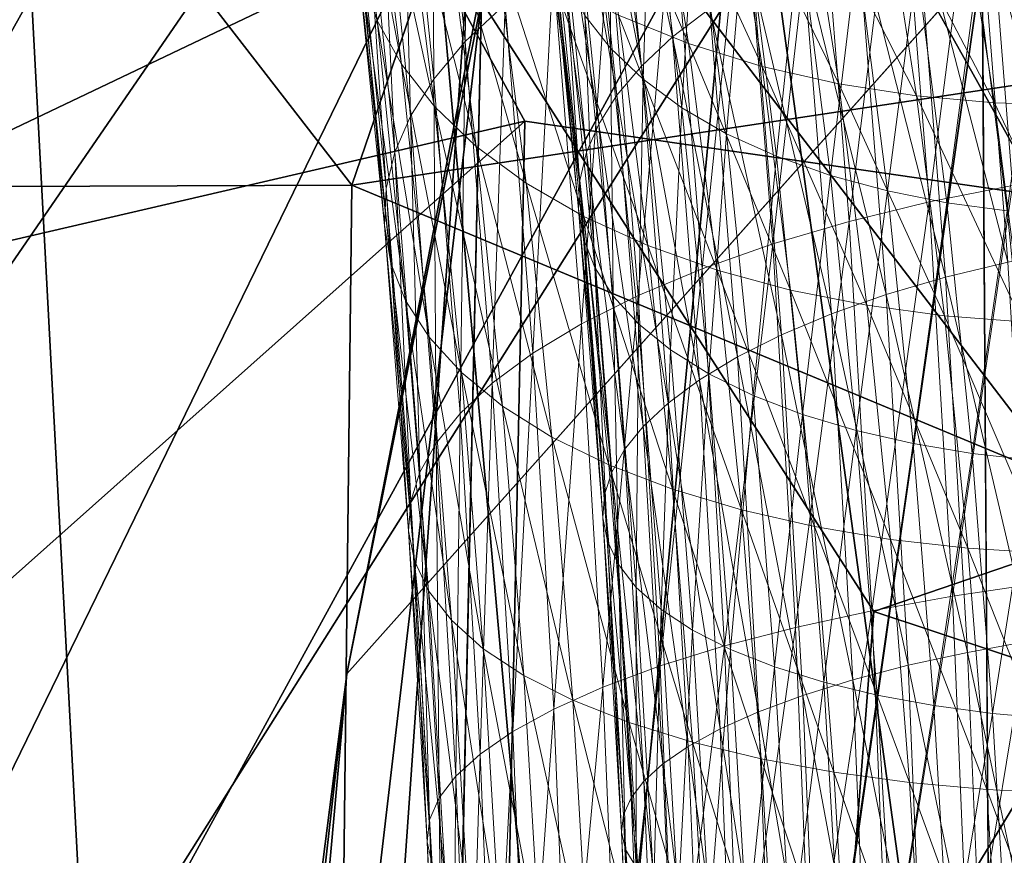
# Model space of a CAD drawing. Units: inches. Extents: x -10.1 to 12.7, y -10.6 to 11.4.
# Drawn here: x -5.9 to -5.5, y 8.9 to 9.3 of the extents above; entities that cross this region are included whole.
import ezdxf

# ---------------------------------------------------------------- set-up
doc = ezdxf.new("R2010")
doc.units = ezdxf.units.IN
doc.header["$MEASUREMENT"] = 0
doc.layers.add('SEAT-BASEMETAL', color=5, linetype='Continuous', lineweight=9)
doc.layers.add('SEAT-FABRIC', color=5, linetype='Continuous')

msp = doc.modelspace()

# ---------------------------------------------------------------- linework, layer by layer
at = {"layer": 'SEAT-BASEMETAL'}
for points in [[(-5.68141, 9.26743, 24.93655), (-5.67909, 9.41862, 24.88524), (-5.6949, 9.40061, 24.86004)], [(-5.67909, 9.41862, 24.88524), (-5.68141, 9.26743, 24.93655), (-5.6653, 9.28256, 24.96341)], [(-5.717, 9.27589, 24.67022), (-5.73715, 9.40356, 24.62049), (-5.73055, 9.38281, 24.59337)], [(-5.73715, 9.40356, 24.62049), (-5.717, 9.27589, 24.67022), (-5.72325, 9.2939, 24.69931)], [(-5.59767, 9.26925, 24.92535), (-5.62351, 9.38875, 24.82903), (-5.6112, 9.40276, 24.84863)], [(-5.6112, 9.40276, 24.84863), (-5.58253, 9.28079, 24.94535), (-5.59767, 9.26925, 24.92535)], [(-5.69415, 9.25226, 24.90901), (-5.6949, 9.40061, 24.86004), (-5.70735, 9.38254, 24.83417)], [(-5.6949, 9.40061, 24.86004), (-5.69415, 9.25226, 24.90901), (-5.68141, 9.26743, 24.93655)], [(-5.6102, 9.25748, 24.90445), (-5.63319, 9.3747, 24.80891), (-5.62351, 9.38875, 24.82903)], [(-5.62351, 9.38875, 24.82903), (-5.59767, 9.26925, 24.92535), (-5.6102, 9.25748, 24.90445)], [(-5.70722, 9.2582, 24.64103), (-5.73055, 9.38281, 24.59337), (-5.72042, 9.36244, 24.56611)], [(-5.73055, 9.38281, 24.59337), (-5.70722, 9.2582, 24.64103), (-5.717, 9.27589, 24.67022)], [(-5.7036, 9.23728, 24.88124), (-5.70735, 9.38254, 24.83417), (-5.71651, 9.36468, 24.80804)], [(-5.70735, 9.38254, 24.83417), (-5.7036, 9.23728, 24.88124), (-5.69415, 9.25226, 24.90901)], [(-5.62011, 9.24569, 24.88303), (-5.64031, 9.36081, 24.78859), (-5.63319, 9.3747, 24.80891)], [(-5.63319, 9.3747, 24.80891), (-5.6102, 9.25748, 24.90445), (-5.62011, 9.24569, 24.88303)], [(-5.46021, 9.20925, 25.1665), (-5.4386, 9.37397, 25.10296), (-5.4727, 9.36721, 25.0957)], [(-5.63602, 9.36997, 24.56063), (-5.63308, 9.27799, 24.65869), (-5.62268, 9.26473, 24.63627)], [(-5.62268, 9.26473, 24.63627), (-5.62264, 9.35553, 24.54022), (-5.63602, 9.36997, 24.56063)], [(-5.49382, 9.20256, 25.15527), (-5.4727, 9.36721, 25.0957), (-5.50617, 9.35887, 25.08522)], [(-5.4727, 9.36721, 25.0957), (-5.49382, 9.20256, 25.15527), (-5.46021, 9.20925, 25.1665)], [(-5.70992, 9.22265, 24.85364), (-5.71651, 9.36468, 24.80804), (-5.72255, 9.34726, 24.78205)], [(-5.69385, 9.24115, 24.6122), (-5.72042, 9.36244, 24.56611), (-5.70673, 9.34281, 24.53913)], [(-5.72042, 9.36244, 24.56611), (-5.69385, 9.24115, 24.6122), (-5.70722, 9.2582, 24.64103)], [(-5.71651, 9.36468, 24.80804), (-5.70992, 9.22265, 24.85364), (-5.7036, 9.23728, 24.88124)], [(-5.59122, 9.26663, 24.42349), (-5.63293, 9.36417, 24.36637), (-5.60448, 9.35132, 24.3483)], [(-5.63293, 9.36417, 24.36637), (-5.59122, 9.26663, 24.42349), (-5.61945, 9.27809, 24.4428)], [(-5.62746, 9.23403, 24.86143), (-5.645, 9.34726, 24.76837), (-5.64031, 9.36081, 24.78859)], [(-5.64031, 9.36081, 24.78859), (-5.62011, 9.24569, 24.88303), (-5.62746, 9.23403, 24.86143)], [(-5.52628, 9.19465, 25.14071), (-5.50617, 9.35887, 25.08522), (-5.53848, 9.349, 25.07153)], [(-5.50617, 9.35887, 25.08522), (-5.52628, 9.19465, 25.14071), (-5.49382, 9.20256, 25.15527)], [(-5.62264, 9.35553, 24.54022), (-5.62268, 9.26473, 24.63627), (-5.60955, 9.2522, 24.61449)], [(-5.60955, 9.2522, 24.61449), (-5.6067, 9.34219, 24.52073), (-5.62264, 9.35553, 24.54022)], [(-5.56138, 9.25737, 24.40664), (-5.60448, 9.35132, 24.3483), (-5.57447, 9.34092, 24.33245)], [(-5.60448, 9.35132, 24.3483), (-5.56138, 9.25737, 24.40664), (-5.59122, 9.26663, 24.42349)], [(-5.55705, 9.18561, 25.12296), (-5.53848, 9.349, 25.07153), (-5.56907, 9.33773, 25.05479)], [(-5.53848, 9.349, 25.07153), (-5.55705, 9.18561, 25.12296), (-5.52628, 9.19465, 25.14071)], [(-5.71342, 9.20803, 24.82554), (-5.72255, 9.34726, 24.78205), (-5.72576, 9.32983, 24.75556)], [(-5.72255, 9.34726, 24.78205), (-5.71342, 9.20803, 24.82554), (-5.70992, 9.22265, 24.85364)], [(-5.63238, 9.22265, 24.83996), (-5.6475, 9.3337, 24.74777), (-5.645, 9.34726, 24.76837)], [(-5.645, 9.34726, 24.76837), (-5.62746, 9.23403, 24.86143), (-5.63238, 9.22265, 24.83996)], [(-5.67697, 9.22504, 24.5842), (-5.70673, 9.34281, 24.53913), (-5.68954, 9.32425, 24.51289)], [(-5.70673, 9.34281, 24.53913), (-5.67697, 9.22504, 24.5842), (-5.69385, 9.24115, 24.6122)], [(-5.6067, 9.34219, 24.52073), (-5.60955, 9.2522, 24.61449), (-5.59383, 9.24062, 24.59373)], [(-5.59383, 9.24062, 24.59373), (-5.58843, 9.33017, 24.50246), (-5.6067, 9.34219, 24.52073)], [(-5.58561, 9.1756, 25.10231), (-5.56907, 9.33773, 25.05479), (-5.59743, 9.32523, 25.03524)], [(-5.56907, 9.33773, 25.05479), (-5.58561, 9.1756, 25.10231), (-5.55705, 9.18561, 25.12296)], [(-5.53046, 9.2503, 24.39236), (-5.57447, 9.34092, 24.33245), (-5.54341, 9.333, 24.31893)], [(-5.57447, 9.34092, 24.33245), (-5.53046, 9.2503, 24.39236), (-5.56138, 9.25737, 24.40664)], [(-5.6351, 9.21128, 24.81811), (-5.64776, 9.31981, 24.72624), (-5.6475, 9.3337, 24.74777)], [(-5.6475, 9.3337, 24.74777), (-5.63238, 9.22265, 24.83996), (-5.6351, 9.21128, 24.81811)], [(-5.43589, 9.1835, 25.09617), (-5.47391, 9.3286, 25.02008), (-5.44787, 9.33509, 25.02824)], [(-5.71404, 9.19303, 24.79621), (-5.72576, 9.32983, 24.75556), (-5.72609, 9.31197, 24.72787)], [(-5.72576, 9.32983, 24.75556), (-5.71404, 9.19303, 24.79621), (-5.71342, 9.20803, 24.82554)], [(-5.58843, 9.33017, 24.50246), (-5.59383, 9.24062, 24.59373), (-5.57575, 9.23017, 24.57433)], [(-5.57575, 9.23017, 24.57433), (-5.56813, 9.31963, 24.4857), (-5.58843, 9.33017, 24.50246)], [(-5.49898, 9.24541, 24.38069), (-5.54341, 9.333, 24.31893), (-5.51185, 9.32751, 24.30779)], [(-5.54341, 9.333, 24.31893), (-5.49898, 9.24541, 24.38069), (-5.53046, 9.2503, 24.39236)], [(-5.61152, 9.16477, 25.07908), (-5.59743, 9.32523, 25.03524), (-5.62313, 9.3117, 25.01322)], [(-5.59743, 9.32523, 25.03524), (-5.61152, 9.16477, 25.07908), (-5.58561, 9.1756, 25.10231)], [(-5.46745, 9.24259, 24.37159), (-5.51185, 9.32751, 24.30779), (-5.48025, 9.32434, 24.299)], [(-5.51185, 9.32751, 24.30779), (-5.46745, 9.24259, 24.37159), (-5.49898, 9.24541, 24.38069)], [(-5.46203, 9.1783, 25.08744), (-5.49903, 9.32092, 25.00944), (-5.47391, 9.3286, 25.02008)], [(-5.47391, 9.3286, 25.02008), (-5.43589, 9.1835, 25.09617), (-5.46203, 9.1783, 25.08744)], [(-5.65675, 9.21015, 24.55751), (-5.68954, 9.32425, 24.51289), (-5.66905, 9.3071, 24.48782)], [(-5.68954, 9.32425, 24.51289), (-5.65675, 9.21015, 24.55751), (-5.67697, 9.22504, 24.5842)], [(-5.43629, 9.24169, 24.36497), (-5.48025, 9.32434, 24.299), (-5.44907, 9.32333, 24.29248)], [(-5.48025, 9.32434, 24.299), (-5.43629, 9.24169, 24.36497), (-5.46745, 9.24259, 24.37159)], [(-5.64776, 9.31981, 24.72624), (-5.6351, 9.21128, 24.81811), (-5.63558, 9.19962, 24.7953)], [(-5.63558, 9.19962, 24.7953), (-5.64555, 9.30576, 24.70402), (-5.64776, 9.31981, 24.72624)], [(-5.56813, 9.31963, 24.4857), (-5.57575, 9.23017, 24.57433), (-5.55564, 9.22103, 24.55657)], [(-5.55564, 9.22103, 24.55657), (-5.54618, 9.31072, 24.47069), (-5.56813, 9.31963, 24.4857)], [(-5.48728, 9.17215, 25.07611), (-5.52283, 9.31215, 24.99642), (-5.49903, 9.32092, 25.00944)], [(-5.49903, 9.32092, 25.00944), (-5.46203, 9.1783, 25.08744), (-5.48728, 9.17215, 25.07611)], [(-5.71149, 9.17787, 24.76597), (-5.72609, 9.31197, 24.72787), (-5.72325, 9.2939, 24.69931)], [(-5.72609, 9.31197, 24.72787), (-5.71149, 9.17787, 24.76597), (-5.71404, 9.19303, 24.79621)], [(-5.63444, 9.1533, 25.05371), (-5.62313, 9.3117, 25.01322), (-5.64583, 9.2974, 24.98913)], [(-5.62313, 9.3117, 25.01322), (-5.63444, 9.1533, 25.05371), (-5.61152, 9.16477, 25.07908)], [(-5.54618, 9.31072, 24.47069), (-5.55564, 9.22103, 24.55657), (-5.53383, 9.2133, 24.54071)], [(-5.53383, 9.2133, 24.54071), (-5.52297, 9.30351, 24.45758), (-5.54618, 9.31072, 24.47069)], [(-5.51121, 9.16512, 25.06231), (-5.54488, 9.30244, 24.98121), (-5.52283, 9.31215, 24.99642)], [(-5.52283, 9.31215, 24.99642), (-5.48728, 9.17215, 25.07611), (-5.51121, 9.16512, 25.06231)], [(-5.63352, 9.19672, 24.53255), (-5.66905, 9.3071, 24.48782), (-5.64555, 9.29163, 24.46434)], [(-5.66905, 9.3071, 24.48782), (-5.63352, 9.19672, 24.53255), (-5.65675, 9.21015, 24.55751)], [(-5.64555, 9.30576, 24.70402), (-5.63558, 9.19962, 24.7953), (-5.6336, 9.18782, 24.77178)], [(-5.6336, 9.18782, 24.77178), (-5.64069, 9.29175, 24.6814), (-5.64555, 9.30576, 24.70402)], [(-5.53342, 9.15734, 25.04625), (-5.56487, 9.29192, 24.96409), (-5.54488, 9.30244, 24.98121)], [(-5.54488, 9.30244, 24.98121), (-5.51121, 9.16512, 25.06231), (-5.53342, 9.15734, 25.04625)], [(-5.52297, 9.30351, 24.45758), (-5.53383, 9.2133, 24.54071), (-5.51074, 9.20704, 24.52692)], [(-5.51074, 9.20704, 24.52692), (-5.49892, 9.29801, 24.44647), (-5.52297, 9.30351, 24.45758)], [(-5.65415, 9.1414, 25.02668), (-5.64583, 9.2974, 24.98913), (-5.6653, 9.28256, 24.96341)], [(-5.64583, 9.2974, 24.98913), (-5.65415, 9.1414, 25.02668), (-5.63444, 9.1533, 25.05371)], [(-5.49892, 9.29801, 24.44647), (-5.51074, 9.20704, 24.52692), (-5.48679, 9.20227, 24.51529)], [(-5.48679, 9.20227, 24.51529), (-5.47444, 9.29422, 24.4374), (-5.49892, 9.29801, 24.44647)], [(-5.70554, 9.16275, 24.73522), (-5.72325, 9.2939, 24.69931), (-5.717, 9.27589, 24.67022)], [(-5.72325, 9.2939, 24.69931), (-5.70554, 9.16275, 24.73522), (-5.71149, 9.17787, 24.76597)], [(-5.47444, 9.29422, 24.4374), (-5.48679, 9.20227, 24.51529), (-5.46237, 9.19896, 24.50586)], [(-5.46237, 9.19896, 24.50586), (-5.44992, 9.29202, 24.43032), (-5.47444, 9.29422, 24.4374)], [(-5.60765, 9.18497, 24.50973), (-5.64555, 9.29163, 24.46434), (-5.61945, 9.27809, 24.4428)], [(-5.64555, 9.29163, 24.46434), (-5.60765, 9.18497, 24.50973), (-5.63352, 9.19672, 24.53255)], [(-5.64069, 9.29175, 24.6814), (-5.6336, 9.18782, 24.77178), (-5.62897, 9.17606, 24.74786)], [(-5.62897, 9.17606, 24.74786), (-5.63308, 9.27799, 24.65869), (-5.64069, 9.29175, 24.6814)], [(-5.55357, 9.14891, 25.02818), (-5.58253, 9.28079, 24.94535), (-5.56487, 9.29192, 24.96409)], [(-5.56487, 9.29192, 24.96409), (-5.53342, 9.15734, 25.04625), (-5.55357, 9.14891, 25.02818)], [(-5.6705, 9.12928, 24.99847), (-5.6653, 9.28256, 24.96341), (-5.68141, 9.26743, 24.93655)], [(-5.6653, 9.28256, 24.96341), (-5.6705, 9.12928, 24.99847), (-5.65415, 9.1414, 25.02668)], [(-5.63308, 9.27799, 24.65869), (-5.62897, 9.17606, 24.74786), (-5.62158, 9.16452, 24.72389)], [(-5.62158, 9.16452, 24.72389), (-5.62268, 9.26473, 24.63627), (-5.63308, 9.27799, 24.65869)], [(-5.57961, 9.17502, 24.48934), (-5.61945, 9.27809, 24.4428), (-5.59122, 9.26663, 24.42349)], [(-5.61945, 9.27809, 24.4428), (-5.57961, 9.17502, 24.48934), (-5.60765, 9.18497, 24.50973)], [(-5.57141, 9.13999, 25.00845), (-5.59767, 9.26925, 24.92535), (-5.58253, 9.28079, 24.94535)], [(-5.58253, 9.28079, 24.94535), (-5.55357, 9.14891, 25.02818), (-5.57141, 9.13999, 25.00845)], [(-5.69604, 9.14791, 24.7044), (-5.717, 9.27589, 24.67022), (-5.70722, 9.2582, 24.64103)], [(-5.717, 9.27589, 24.67022), (-5.69604, 9.14791, 24.7044), (-5.70554, 9.16275, 24.73522)], [(-5.68347, 9.11712, 24.96958), (-5.68141, 9.26743, 24.93655), (-5.69415, 9.25226, 24.90901)], [(-5.68141, 9.26743, 24.93655), (-5.68347, 9.11712, 24.96958), (-5.6705, 9.12928, 24.99847)], [(-5.58673, 9.13073, 24.98742), (-5.6102, 9.25748, 24.90445), (-5.59767, 9.26925, 24.92535)], [(-5.59767, 9.26925, 24.92535), (-5.57141, 9.13999, 25.00845), (-5.58673, 9.13073, 24.98742)], [(-5.54993, 9.16698, 24.47161), (-5.59122, 9.26663, 24.42349), (-5.56138, 9.25737, 24.40664)], [(-5.59122, 9.26663, 24.42349), (-5.54993, 9.16698, 24.47161), (-5.57961, 9.17502, 24.48934)], [(-5.62268, 9.26473, 24.63627), (-5.62158, 9.16452, 24.72389), (-5.6114, 9.15338, 24.70024)], [(-5.6114, 9.15338, 24.70024), (-5.60955, 9.2522, 24.61449), (-5.62268, 9.26473, 24.63627)], [(-5.68295, 9.13359, 24.67399), (-5.70722, 9.2582, 24.64103), (-5.69385, 9.24115, 24.6122)], [(-5.70722, 9.2582, 24.64103), (-5.68295, 9.13359, 24.67399), (-5.69604, 9.14791, 24.7044)], [(-5.59944, 9.1213, 24.96548), (-5.62011, 9.24569, 24.88303), (-5.6102, 9.25748, 24.90445)], [(-5.6102, 9.25748, 24.90445), (-5.58673, 9.13073, 24.98742), (-5.59944, 9.1213, 24.96548)], [(-5.51912, 9.16084, 24.45666), (-5.56138, 9.25737, 24.40664), (-5.53046, 9.2503, 24.39236)], [(-5.56138, 9.25737, 24.40664), (-5.51912, 9.16084, 24.45666), (-5.54993, 9.16698, 24.47161)], [(-5.69315, 9.10511, 24.94047), (-5.69415, 9.25226, 24.90901), (-5.7036, 9.23728, 24.88124)], [(-5.69415, 9.25226, 24.90901), (-5.69315, 9.10511, 24.94047), (-5.68347, 9.11712, 24.96958)], [(-5.60955, 9.2522, 24.61449), (-5.6114, 9.15338, 24.70024), (-5.59848, 9.14287, 24.67731)], [(-5.59848, 9.14287, 24.67731), (-5.59383, 9.24062, 24.59373), (-5.60955, 9.2522, 24.61449)], [(-5.48773, 9.1566, 24.44452), (-5.53046, 9.2503, 24.39236), (-5.49898, 9.24541, 24.38069)], [(-5.53046, 9.2503, 24.39236), (-5.48773, 9.1566, 24.44452), (-5.51912, 9.16084, 24.45666)], [(-5.60953, 9.11185, 24.94301), (-5.62746, 9.23403, 24.86143), (-5.62011, 9.24569, 24.88303)], [(-5.62011, 9.24569, 24.88303), (-5.59944, 9.1213, 24.96548), (-5.60953, 9.11185, 24.94301)], [(-5.45624, 9.15414, 24.43516), (-5.49898, 9.24541, 24.38069), (-5.46745, 9.24259, 24.37159)], [(-5.49898, 9.24541, 24.38069), (-5.45624, 9.15414, 24.43516), (-5.48773, 9.1566, 24.44452)], [(-5.4251, 9.15337, 24.42845), (-5.46745, 9.24259, 24.37159), (-5.43629, 9.24169, 24.36497)], [(-5.46745, 9.24259, 24.37159), (-5.4251, 9.15337, 24.42845), (-5.45624, 9.15414, 24.43516)], [(-5.66633, 9.12008, 24.64451), (-5.69385, 9.24115, 24.6122), (-5.67697, 9.22504, 24.5842)], [(-5.69385, 9.24115, 24.6122), (-5.66633, 9.12008, 24.64451), (-5.68295, 9.13359, 24.67399)], [(-5.59383, 9.24062, 24.59373), (-5.59848, 9.14287, 24.67731), (-5.58294, 9.13315, 24.65547)], [(-5.58294, 9.13315, 24.65547), (-5.57575, 9.23017, 24.57433), (-5.59383, 9.24062, 24.59373)], [(-5.69971, 9.09339, 24.91157), (-5.7036, 9.23728, 24.88124), (-5.70992, 9.22265, 24.85364)], [(-5.7036, 9.23728, 24.88124), (-5.69971, 9.09339, 24.91157), (-5.69315, 9.10511, 24.94047)], [(-5.61707, 9.10251, 24.92038), (-5.63238, 9.22265, 24.83996), (-5.62746, 9.23403, 24.86143)], [(-5.62746, 9.23403, 24.86143), (-5.60953, 9.11185, 24.94301), (-5.61707, 9.10251, 24.92038)], [(-5.57575, 9.23017, 24.57433), (-5.58294, 9.13315, 24.65547), (-5.56505, 9.12439, 24.63511)], [(-5.56505, 9.12439, 24.63511), (-5.55564, 9.22103, 24.55657), (-5.57575, 9.23017, 24.57433)], [(-5.70344, 9.08167, 24.88217), (-5.70992, 9.22265, 24.85364), (-5.71342, 9.20803, 24.82554)], [(-5.70992, 9.22265, 24.85364), (-5.70344, 9.08167, 24.88217), (-5.69971, 9.09339, 24.91157)], [(-5.64636, 9.10757, 24.61644), (-5.67697, 9.22504, 24.5842), (-5.65675, 9.21015, 24.55751)], [(-5.67697, 9.22504, 24.5842), (-5.64636, 9.10757, 24.61644), (-5.66633, 9.12008, 24.64451)], [(-5.62216, 9.09339, 24.89789), (-5.6351, 9.21128, 24.81811), (-5.63238, 9.22265, 24.83996)], [(-5.63238, 9.22265, 24.83996), (-5.61707, 9.10251, 24.92038), (-5.62216, 9.09339, 24.89789)], [(-5.55564, 9.22103, 24.55657), (-5.56505, 9.12439, 24.63511), (-5.54507, 9.11671, 24.61651)], [(-5.54507, 9.11671, 24.61651), (-5.53383, 9.2133, 24.54071), (-5.55564, 9.22103, 24.55657)], [(-5.62334, 9.09631, 24.59025), (-5.65675, 9.21015, 24.55751), (-5.63352, 9.19672, 24.53255)], [(-5.65675, 9.21015, 24.55751), (-5.62334, 9.09631, 24.59025), (-5.64636, 9.10757, 24.61644)], [(-5.62506, 9.08428, 24.87503), (-5.63558, 9.19962, 24.7953), (-5.6351, 9.21128, 24.81811)], [(-5.6351, 9.21128, 24.81811), (-5.62216, 9.09339, 24.89789), (-5.62506, 9.08428, 24.87503)], [(-5.53383, 9.2133, 24.54071), (-5.54507, 9.11671, 24.61651), (-5.52339, 9.11022, 24.59994)], [(-5.52339, 9.11022, 24.59994), (-5.51074, 9.20704, 24.52692), (-5.53383, 9.2133, 24.54071)], [(-5.70429, 9.06966, 24.8515), (-5.71342, 9.20803, 24.82554), (-5.71404, 9.19303, 24.79621)], [(-5.71342, 9.20803, 24.82554), (-5.70429, 9.06966, 24.8515), (-5.70344, 9.08167, 24.88217)], [(-5.51074, 9.20704, 24.52692), (-5.52339, 9.11022, 24.59994), (-5.5004, 9.10496, 24.58557)], [(-5.5004, 9.10496, 24.58557), (-5.48679, 9.20227, 24.51529), (-5.51074, 9.20704, 24.52692)], [(-5.48441, 9.04327, 25.20862), (-5.46021, 9.20925, 25.1665), (-5.49382, 9.20256, 25.15527)], [(-5.46021, 9.20925, 25.1665), (-5.48441, 9.04327, 25.20862), (-5.4507, 9.04828, 25.22042)], [(-5.517, 9.03736, 25.19339), (-5.49382, 9.20256, 25.15527), (-5.52628, 9.19465, 25.14071)], [(-5.49382, 9.20256, 25.15527), (-5.517, 9.03736, 25.19339), (-5.48441, 9.04327, 25.20862)], [(-5.48679, 9.20227, 24.51529), (-5.5004, 9.10496, 24.58557), (-5.47652, 9.10096, 24.5735)], [(-5.47652, 9.10096, 24.5735), (-5.46237, 9.19896, 24.50586), (-5.48679, 9.20227, 24.51529)], [(-5.63558, 9.19962, 24.7953), (-5.62506, 9.08428, 24.87503), (-5.62573, 9.07493, 24.85118)], [(-5.62573, 9.07493, 24.85118), (-5.6336, 9.18782, 24.77178), (-5.63558, 9.19962, 24.7953)], [(-5.46237, 9.19896, 24.50586), (-5.47652, 9.10096, 24.5735), (-5.45216, 9.09818, 24.56376)], [(-5.59767, 9.08644, 24.56634), (-5.63352, 9.19672, 24.53255), (-5.60765, 9.18497, 24.50973)], [(-5.63352, 9.19672, 24.53255), (-5.59767, 9.08644, 24.56634), (-5.62334, 9.09631, 24.59025)], [(-5.5479, 9.03061, 25.17489), (-5.52628, 9.19465, 25.14071), (-5.55705, 9.18561, 25.12296)], [(-5.52628, 9.19465, 25.14071), (-5.5479, 9.03061, 25.17489), (-5.517, 9.03736, 25.19339)], [(-5.70198, 9.05751, 24.81992), (-5.71404, 9.19303, 24.79621), (-5.71149, 9.17787, 24.76597)], [(-5.71404, 9.19303, 24.79621), (-5.70198, 9.05751, 24.81992), (-5.70429, 9.06966, 24.8515)], [(-5.6336, 9.18782, 24.77178), (-5.62573, 9.07493, 24.85118), (-5.62393, 9.06547, 24.82661)], [(-5.62393, 9.06547, 24.82661), (-5.62897, 9.17606, 24.74786), (-5.6336, 9.18782, 24.77178)], [(-5.5698, 9.07809, 24.54503), (-5.60765, 9.18497, 24.50973), (-5.57961, 9.17502, 24.48934)], [(-5.60765, 9.18497, 24.50973), (-5.5698, 9.07809, 24.54503), (-5.59767, 9.08644, 24.56634)], [(-5.5766, 9.02313, 25.15338), (-5.55705, 9.18561, 25.12296), (-5.58561, 9.1756, 25.10231)], [(-5.55705, 9.18561, 25.12296), (-5.5766, 9.02313, 25.15338), (-5.5479, 9.03061, 25.17489)], [(-5.69627, 9.04538, 24.78782), (-5.71149, 9.17787, 24.76597), (-5.70554, 9.16275, 24.73522)], [(-5.71149, 9.17787, 24.76597), (-5.69627, 9.04538, 24.78782), (-5.70198, 9.05751, 24.81992)], [(-5.45298, 9.02514, 25.13874), (-5.48728, 9.17215, 25.07611), (-5.46203, 9.1783, 25.08744)], [(-5.62897, 9.17606, 24.74786), (-5.62393, 9.06547, 24.82661), (-5.61949, 9.05605, 24.80165)], [(-5.61949, 9.05605, 24.80165), (-5.62158, 9.16452, 24.72389), (-5.62897, 9.17606, 24.74786)], [(-5.60268, 9.01502, 25.12923), (-5.58561, 9.1756, 25.10231), (-5.61152, 9.16477, 25.07908)], [(-5.58561, 9.1756, 25.10231), (-5.60268, 9.01502, 25.12923), (-5.5766, 9.02313, 25.15338)], [(-5.54024, 9.07134, 24.52655), (-5.57961, 9.17502, 24.48934), (-5.54993, 9.16698, 24.47161)], [(-5.57961, 9.17502, 24.48934), (-5.54024, 9.07134, 24.52655), (-5.5698, 9.07809, 24.54503)], [(-5.47833, 9.02054, 25.12689), (-5.51121, 9.16512, 25.06231), (-5.48728, 9.17215, 25.07611)], [(-5.48728, 9.17215, 25.07611), (-5.45298, 9.02514, 25.13874), (-5.47833, 9.02054, 25.12689)], [(-5.50954, 9.0662, 24.51104), (-5.54993, 9.16698, 24.47161), (-5.51912, 9.16084, 24.45666)], [(-5.54993, 9.16698, 24.47161), (-5.50954, 9.0662, 24.51104), (-5.54024, 9.07134, 24.52655)], [(-5.687, 9.03349, 24.75568), (-5.70554, 9.16275, 24.73522), (-5.69604, 9.14791, 24.7044)], [(-5.70554, 9.16275, 24.73522), (-5.687, 9.03349, 24.75568), (-5.69627, 9.04538, 24.78782)], [(-5.62577, 9.00645, 25.1029), (-5.61152, 9.16477, 25.07908), (-5.63444, 9.1533, 25.05371)], [(-5.61152, 9.16477, 25.07908), (-5.62577, 9.00645, 25.1029), (-5.60268, 9.01502, 25.12923)], [(-5.62158, 9.16452, 24.72389), (-5.61949, 9.05605, 24.80165), (-5.61228, 9.0468, 24.77665)], [(-5.61228, 9.0468, 24.77665), (-5.6114, 9.15338, 24.70024), (-5.62158, 9.16452, 24.72389)], [(-5.50236, 9.01529, 25.1125), (-5.53342, 9.15734, 25.04625), (-5.51121, 9.16512, 25.06231)], [(-5.51121, 9.16512, 25.06231), (-5.47833, 9.02054, 25.12689), (-5.50236, 9.01529, 25.1125)], [(-5.47821, 9.06263, 24.49851), (-5.51912, 9.16084, 24.45666), (-5.48773, 9.1566, 24.44452)], [(-5.51912, 9.16084, 24.45666), (-5.47821, 9.06263, 24.49851), (-5.50954, 9.0662, 24.51104)], [(-5.52469, 9.00947, 25.09578), (-5.55357, 9.14891, 25.02818), (-5.53342, 9.15734, 25.04625)], [(-5.53342, 9.15734, 25.04625), (-5.50236, 9.01529, 25.1125), (-5.52469, 9.00947, 25.09578)], [(-5.44676, 9.06056, 24.48892), (-5.48773, 9.1566, 24.44452), (-5.45624, 9.15414, 24.43516)], [(-5.48773, 9.1566, 24.44452), (-5.44676, 9.06056, 24.48892), (-5.47821, 9.06263, 24.49851)], [(-5.64565, 8.99756, 25.07485), (-5.63444, 9.1533, 25.05371), (-5.65415, 9.1414, 25.02668)], [(-5.63444, 9.1533, 25.05371), (-5.64565, 8.99756, 25.07485), (-5.62577, 9.00645, 25.1029)], [(-5.6114, 9.15338, 24.70024), (-5.61228, 9.0468, 24.77665), (-5.60227, 9.03788, 24.75201)], [(-5.60227, 9.03788, 24.75201), (-5.59848, 9.14287, 24.67731), (-5.6114, 9.15338, 24.70024)], [(-5.67413, 9.02202, 24.724), (-5.69604, 9.14791, 24.7044), (-5.68295, 9.13359, 24.67399)], [(-5.69604, 9.14791, 24.7044), (-5.67413, 9.02202, 24.724), (-5.687, 9.03349, 24.75568)], [(-5.54497, 9.00316, 25.077), (-5.57141, 9.13999, 25.00845), (-5.55357, 9.14891, 25.02818)], [(-5.55357, 9.14891, 25.02818), (-5.52469, 9.00947, 25.09578), (-5.54497, 9.00316, 25.077)], [(-5.59848, 9.14287, 24.67731), (-5.60227, 9.03788, 24.75201), (-5.58951, 9.02945, 24.72814)], [(-5.58951, 9.02945, 24.72814), (-5.58294, 9.13315, 24.65547), (-5.59848, 9.14287, 24.67731)], [(-5.66218, 8.98849, 25.04562), (-5.65415, 9.1414, 25.02668), (-5.6705, 9.12928, 24.99847)], [(-5.65415, 9.1414, 25.02668), (-5.66218, 8.98849, 25.04562), (-5.64565, 8.99756, 25.07485)], [(-5.56293, 8.9965, 25.05651), (-5.58673, 9.13073, 24.98742), (-5.57141, 9.13999, 25.00845)], [(-5.57141, 9.13999, 25.00845), (-5.54497, 9.00316, 25.077), (-5.56293, 8.9965, 25.05651)], [(-5.65772, 9.01119, 24.69331), (-5.68295, 9.13359, 24.67399), (-5.66633, 9.12008, 24.64451)], [(-5.68295, 9.13359, 24.67399), (-5.65772, 9.01119, 24.69331), (-5.67413, 9.02202, 24.724)], [(-5.57839, 8.98958, 25.0347), (-5.59944, 9.1213, 24.96548), (-5.58673, 9.13073, 24.98742)], [(-5.58294, 9.13315, 24.65547), (-5.58951, 9.02945, 24.72814), (-5.57413, 9.02166, 24.70544)], [(-5.58673, 9.13073, 24.98742), (-5.56293, 8.9965, 25.05651), (-5.57839, 8.98958, 25.0347)], [(-5.57413, 9.02166, 24.70544), (-5.56505, 9.12439, 24.63511), (-5.58294, 9.13315, 24.65547)], [(-5.67533, 8.97941, 25.0157), (-5.6705, 9.12928, 24.99847), (-5.68347, 9.11712, 24.96958)], [(-5.6705, 9.12928, 24.99847), (-5.67533, 8.97941, 25.0157), (-5.66218, 8.98849, 25.04562)], [(-5.56505, 9.12439, 24.63511), (-5.57413, 9.02166, 24.70544), (-5.55637, 9.01464, 24.68429)], [(-5.55637, 9.01464, 24.68429), (-5.54507, 9.11671, 24.61651), (-5.56505, 9.12439, 24.63511)], [(-5.63795, 9.00116, 24.66413), (-5.66633, 9.12008, 24.64451), (-5.64636, 9.10757, 24.61644)], [(-5.66633, 9.12008, 24.64451), (-5.63795, 9.00116, 24.66413), (-5.65772, 9.01119, 24.69331)], [(-5.59125, 8.98253, 25.01196), (-5.60953, 9.11185, 24.94301), (-5.59944, 9.1213, 24.96548)], [(-5.59944, 9.1213, 24.96548), (-5.57839, 8.98958, 25.0347), (-5.59125, 8.98253, 25.01196)], [(-5.6852, 8.97043, 24.98558), (-5.68347, 9.11712, 24.96958), (-5.69315, 9.10511, 24.94047)], [(-5.68347, 9.11712, 24.96958), (-5.6852, 8.97043, 24.98558), (-5.67533, 8.97941, 25.0157)], [(-5.54507, 9.11671, 24.61651), (-5.55637, 9.01464, 24.68429), (-5.53652, 9.00849, 24.66501)], [(-5.53652, 9.00849, 24.66501), (-5.52339, 9.11022, 24.59994), (-5.54507, 9.11671, 24.61651)], [(-5.60148, 8.97547, 24.9887), (-5.61707, 9.10251, 24.92038), (-5.60953, 9.11185, 24.94301)], [(-5.60953, 9.11185, 24.94301), (-5.59125, 8.98253, 25.01196), (-5.60148, 8.97547, 24.9887)], [(-5.52339, 9.11022, 24.59994), (-5.53652, 9.00849, 24.66501), (-5.51494, 9.00328, 24.64786)], [(-5.51494, 9.00328, 24.64786), (-5.5004, 9.10496, 24.58557), (-5.52339, 9.11022, 24.59994)], [(-5.61512, 8.99214, 24.63693), (-5.64636, 9.10757, 24.61644), (-5.62334, 9.09631, 24.59025)], [(-5.64636, 9.10757, 24.61644), (-5.61512, 8.99214, 24.63693), (-5.63795, 9.00116, 24.66413)], [(-5.69192, 8.96167, 24.95569), (-5.69315, 9.10511, 24.94047), (-5.69971, 9.09339, 24.91157)], [(-5.69315, 9.10511, 24.94047), (-5.69192, 8.96167, 24.95569), (-5.6852, 8.97043, 24.98558)], [(-5.60915, 8.96848, 24.96527), (-5.62216, 9.09339, 24.89789), (-5.61707, 9.10251, 24.92038)], [(-5.61707, 9.10251, 24.92038), (-5.60148, 8.97547, 24.9887), (-5.60915, 8.96848, 24.96527)], [(-5.5004, 9.10496, 24.58557), (-5.51494, 9.00328, 24.64786), (-5.49204, 8.99907, 24.63303)], [(-5.49204, 8.99907, 24.63303), (-5.47652, 9.10096, 24.5735), (-5.5004, 9.10496, 24.58557)], [(-5.47652, 9.10096, 24.5735), (-5.49204, 8.99907, 24.63303), (-5.46822, 8.99587, 24.6206)], [(-5.46822, 8.99587, 24.6206), (-5.45216, 9.09818, 24.56376), (-5.47652, 9.10096, 24.5735)], [(-5.5896, 8.98423, 24.61215), (-5.62334, 9.09631, 24.59025), (-5.59767, 9.08644, 24.56634)], [(-5.62334, 9.09631, 24.59025), (-5.5896, 8.98423, 24.61215), (-5.61512, 8.99214, 24.63693)], [(-5.45216, 9.09818, 24.56376), (-5.46822, 8.99587, 24.6206), (-5.4439, 8.99365, 24.61061)], [(-5.69583, 8.95291, 24.9253), (-5.69971, 9.09339, 24.91157), (-5.70344, 9.08167, 24.88217)], [(-5.69971, 9.09339, 24.91157), (-5.69583, 8.95291, 24.9253), (-5.69192, 8.96167, 24.95569)], [(-5.61438, 8.96167, 24.94202), (-5.62506, 9.08428, 24.87503), (-5.62216, 9.09339, 24.89789)], [(-5.62216, 9.09339, 24.89789), (-5.60915, 8.96848, 24.96527), (-5.61438, 8.96167, 24.94202)], [(-5.56185, 8.97754, 24.5901), (-5.59767, 9.08644, 24.56634), (-5.5698, 9.07809, 24.54503)], [(-5.59767, 9.08644, 24.56634), (-5.56185, 8.97754, 24.5901), (-5.5896, 8.98423, 24.61215)], [(-5.61742, 8.95485, 24.91838), (-5.62573, 9.07493, 24.85118), (-5.62506, 9.08428, 24.87503)], [(-5.62506, 9.08428, 24.87503), (-5.61438, 8.96167, 24.94202), (-5.61742, 8.95485, 24.91838)], [(-5.69686, 8.94393, 24.89362), (-5.70344, 9.08167, 24.88217), (-5.70429, 9.06966, 24.8515)], [(-5.70344, 9.08167, 24.88217), (-5.69686, 8.94393, 24.89362), (-5.69583, 8.95291, 24.9253)], [(-5.62573, 9.07493, 24.85118), (-5.61742, 8.95485, 24.91838), (-5.61822, 8.94787, 24.89374)], [(-5.61822, 8.94787, 24.89374), (-5.62393, 9.06547, 24.82661), (-5.62573, 9.07493, 24.85118)], [(-5.5324, 8.97212, 24.57102), (-5.5698, 9.07809, 24.54503), (-5.54024, 9.07134, 24.52655)], [(-5.5698, 9.07809, 24.54503), (-5.5324, 8.97212, 24.57102), (-5.56185, 8.97754, 24.5901)], [(-5.50177, 8.968, 24.55504), (-5.54024, 9.07134, 24.52655), (-5.50954, 9.0662, 24.51104)], [(-5.54024, 9.07134, 24.52655), (-5.50177, 8.968, 24.55504), (-5.5324, 8.97212, 24.57102)], [(-5.69473, 8.93484, 24.861), (-5.70429, 9.06966, 24.8515), (-5.70198, 9.05751, 24.81992)], [(-5.70429, 9.06966, 24.8515), (-5.69473, 8.93484, 24.861), (-5.69686, 8.94393, 24.89362)], [(-5.62393, 9.06547, 24.82661), (-5.61822, 8.94787, 24.89374), (-5.61657, 8.9408, 24.86837)], [(-5.61657, 8.9408, 24.86837), (-5.61949, 9.05605, 24.80165), (-5.62393, 9.06547, 24.82661)], [(-5.47051, 8.96514, 24.5422), (-5.50954, 9.0662, 24.51104), (-5.47821, 9.06263, 24.49851)], [(-5.50954, 9.0662, 24.51104), (-5.47051, 8.96514, 24.5422), (-5.50177, 8.968, 24.55504)], [(-5.43909, 8.96349, 24.53243), (-5.47821, 9.06263, 24.49851), (-5.44676, 9.06056, 24.48892)], [(-5.47821, 9.06263, 24.49851), (-5.43909, 8.96349, 24.53243), (-5.47051, 8.96514, 24.5422)], [(-5.6892, 8.92579, 24.82788), (-5.70198, 9.05751, 24.81992), (-5.69627, 9.04538, 24.78782)], [(-5.70198, 9.05751, 24.81992), (-5.6892, 8.92579, 24.82788), (-5.69473, 8.93484, 24.861)], [(-5.61949, 9.05605, 24.80165), (-5.61657, 8.9408, 24.86837), (-5.61226, 8.93375, 24.84261)], [(-5.61226, 8.93375, 24.84261), (-5.61228, 9.0468, 24.77665), (-5.61949, 9.05605, 24.80165)], [(-5.61228, 9.0468, 24.77665), (-5.61226, 8.93375, 24.84261), (-5.6052, 8.92684, 24.81683)], [(-5.6052, 8.92684, 24.81683), (-5.60227, 9.03788, 24.75201), (-5.61228, 9.0468, 24.77665)], [(-5.4779, 8.88355, 25.24559), (-5.4507, 9.04828, 25.22042), (-5.48441, 9.04327, 25.20862)], [(-5.4507, 9.04828, 25.22042), (-5.4779, 8.88355, 25.24559), (-5.44411, 8.88686, 25.25779)], [(-5.68011, 8.91689, 24.79473), (-5.69627, 9.04538, 24.78782), (-5.687, 9.03349, 24.75568)], [(-5.69627, 9.04538, 24.78782), (-5.68011, 8.91689, 24.79473), (-5.6892, 8.92579, 24.82788)], [(-5.51056, 8.87964, 25.2299), (-5.48441, 9.04327, 25.20862), (-5.517, 9.03736, 25.19339)], [(-5.48441, 9.04327, 25.20862), (-5.51056, 8.87964, 25.2299), (-5.4779, 8.88355, 25.24559)], [(-5.60227, 9.03788, 24.75201), (-5.6052, 8.92684, 24.81683), (-5.59532, 8.92017, 24.79143)], [(-5.59532, 8.92017, 24.79143), (-5.58951, 9.02945, 24.72814), (-5.60227, 9.03788, 24.75201)], [(-5.54155, 8.87517, 25.21087), (-5.517, 9.03736, 25.19339), (-5.5479, 9.03061, 25.17489)], [(-5.517, 9.03736, 25.19339), (-5.54155, 8.87517, 25.21087), (-5.51056, 8.87964, 25.2299)], [(-5.66741, 8.90832, 24.76208), (-5.687, 9.03349, 24.75568), (-5.67413, 9.02202, 24.724)], [(-5.687, 9.03349, 24.75568), (-5.66741, 8.90832, 24.76208), (-5.68011, 8.91689, 24.79473)], [(-5.57036, 8.87022, 25.18877), (-5.5479, 9.03061, 25.17489), (-5.5766, 9.02313, 25.15338)], [(-5.5479, 9.03061, 25.17489), (-5.57036, 8.87022, 25.18877), (-5.54155, 8.87517, 25.21087)], [(-5.58951, 9.02945, 24.72814), (-5.59532, 8.92017, 24.79143), (-5.58268, 8.91388, 24.76685)], [(-5.58268, 8.91388, 24.76685), (-5.57413, 9.02166, 24.70544), (-5.58951, 9.02945, 24.72814)], [(-5.59655, 8.86487, 25.164), (-5.5766, 9.02313, 25.15338), (-5.60268, 9.01502, 25.12923)], [(-5.5766, 9.02313, 25.15338), (-5.59655, 8.86487, 25.164), (-5.57036, 8.87022, 25.18877)], [(-5.44672, 8.87156, 25.17429), (-5.47833, 9.02054, 25.12689), (-5.45298, 9.02514, 25.13874)], [(-5.65117, 8.90022, 24.73048), (-5.67413, 9.02202, 24.724), (-5.65772, 9.01119, 24.69331)], [(-5.67413, 9.02202, 24.724), (-5.65117, 8.90022, 24.73048), (-5.66741, 8.90832, 24.76208)], [(-5.57413, 9.02166, 24.70544), (-5.58268, 8.91388, 24.76685), (-5.56742, 8.90805, 24.7435)], [(-5.56742, 8.90805, 24.7435), (-5.55637, 9.01464, 24.68429), (-5.57413, 9.02166, 24.70544)], [(-5.47212, 8.86852, 25.16209), (-5.50236, 9.01529, 25.1125), (-5.47833, 9.02054, 25.12689)], [(-5.47833, 9.02054, 25.12689), (-5.44672, 8.87156, 25.17429), (-5.47212, 8.86852, 25.16209)], [(-5.61977, 8.8592, 25.13699), (-5.60268, 9.01502, 25.12923), (-5.62577, 9.00645, 25.1029)], [(-5.60268, 9.01502, 25.12923), (-5.61977, 8.8592, 25.13699), (-5.59655, 8.86487, 25.164)], [(-5.49623, 8.86504, 25.14728), (-5.52469, 9.00947, 25.09578), (-5.50236, 9.01529, 25.1125)], [(-5.50236, 9.01529, 25.1125), (-5.47212, 8.86852, 25.16209), (-5.49623, 8.86504, 25.14728)], [(-5.63155, 8.89273, 24.70045), (-5.65772, 9.01119, 24.69331), (-5.63795, 9.00116, 24.66413)], [(-5.65772, 9.01119, 24.69331), (-5.63155, 8.89273, 24.70045), (-5.65117, 8.90022, 24.73048)], [(-5.55637, 9.01464, 24.68429), (-5.56742, 8.90805, 24.7435), (-5.54976, 8.90279, 24.72175)], [(-5.54976, 8.90279, 24.72175), (-5.53652, 9.00849, 24.66501), (-5.55637, 9.01464, 24.68429)], [(-5.53652, 9.00849, 24.66501), (-5.54976, 8.90279, 24.72175), (-5.53, 8.8982, 24.70195)], [(-5.51863, 8.86119, 25.1301), (-5.54497, 9.00316, 25.077), (-5.52469, 9.00947, 25.09578)], [(-5.53, 8.8982, 24.70195), (-5.51494, 9.00328, 24.64786), (-5.53652, 9.00849, 24.66501)], [(-5.52469, 9.00947, 25.09578), (-5.49623, 8.86504, 25.14728), (-5.51863, 8.86119, 25.1301)], [(-5.63977, 8.85331, 25.10825), (-5.62577, 9.00645, 25.1029), (-5.64565, 8.99756, 25.07485)], [(-5.62577, 9.00645, 25.1029), (-5.63977, 8.85331, 25.10825), (-5.61977, 8.8592, 25.13699)], [(-5.539, 8.85702, 25.11083), (-5.56293, 8.9965, 25.05651), (-5.54497, 9.00316, 25.077)], [(-5.54497, 9.00316, 25.077), (-5.51863, 8.86119, 25.1301), (-5.539, 8.85702, 25.11083)], [(-5.51494, 9.00328, 24.64786), (-5.53, 8.8982, 24.70195), (-5.5085, 8.89431, 24.68436)], [(-5.5085, 8.89431, 24.68436), (-5.49204, 8.99907, 24.63303), (-5.51494, 9.00328, 24.64786)], [(-5.60885, 8.88597, 24.67249), (-5.63795, 9.00116, 24.66413), (-5.61512, 8.99214, 24.63693)], [(-5.63795, 9.00116, 24.66413), (-5.60885, 8.88597, 24.67249), (-5.63155, 8.89273, 24.70045)], [(-5.49204, 8.99907, 24.63303), (-5.5085, 8.89431, 24.68436), (-5.48566, 8.89116, 24.66917)], [(-5.48566, 8.89116, 24.66917), (-5.46822, 8.99587, 24.6206), (-5.49204, 8.99907, 24.63303)], [(-5.65642, 8.84732, 25.0783), (-5.64565, 8.99756, 25.07485), (-5.66218, 8.98849, 25.04562)], [(-5.64565, 8.99756, 25.07485), (-5.65642, 8.84732, 25.0783), (-5.63977, 8.85331, 25.10825)], [(-5.55706, 8.85261, 25.08982), (-5.57839, 8.98958, 25.0347), (-5.56293, 8.9965, 25.05651)], [(-5.56293, 8.9965, 25.05651), (-5.539, 8.85702, 25.11083), (-5.55706, 8.85261, 25.08982)], [(-5.46822, 8.99587, 24.6206), (-5.48566, 8.89116, 24.66917), (-5.46189, 8.88876, 24.65647)], [(-5.46189, 8.88876, 24.65647), (-5.4439, 8.99365, 24.61061), (-5.46822, 8.99587, 24.6206)], [(-5.58343, 8.88006, 24.64704), (-5.61512, 8.99214, 24.63693), (-5.5896, 8.98423, 24.61215)], [(-5.61512, 8.99214, 24.63693), (-5.58343, 8.88006, 24.64704), (-5.60885, 8.88597, 24.67249)], [(-5.6697, 8.84132, 25.04767), (-5.66218, 8.98849, 25.04562), (-5.67533, 8.97941, 25.0157)], [(-5.66218, 8.98849, 25.04562), (-5.6697, 8.84132, 25.04767), (-5.65642, 8.84732, 25.0783)], [(-5.57261, 8.84805, 25.06747), (-5.59125, 8.98253, 25.01196), (-5.57839, 8.98958, 25.0347)], [(-5.57839, 8.98958, 25.0347), (-5.55706, 8.85261, 25.08982), (-5.57261, 8.84805, 25.06747)], [(-5.55579, 8.87506, 24.62442), (-5.5896, 8.98423, 24.61215), (-5.56185, 8.97754, 24.5901)], [(-5.5896, 8.98423, 24.61215), (-5.55579, 8.87506, 24.62442), (-5.58343, 8.88006, 24.64704)], [(-5.67969, 8.83538, 25.01685), (-5.67533, 8.97941, 25.0157), (-5.6852, 8.97043, 24.98558)], [(-5.67533, 8.97941, 25.0157), (-5.67969, 8.83538, 25.01685), (-5.6697, 8.84132, 25.04767)], [(-5.58557, 8.84338, 25.04418), (-5.60148, 8.97547, 24.9887), (-5.59125, 8.98253, 25.01196)], [(-5.59125, 8.98253, 25.01196), (-5.57261, 8.84805, 25.06747), (-5.58557, 8.84338, 25.04418)], [(-5.5959, 8.8387, 25.02036), (-5.60915, 8.96848, 24.96527), (-5.60148, 8.97547, 24.9887)], [(-5.60148, 8.97547, 24.9887), (-5.58557, 8.84338, 25.04418), (-5.5959, 8.8387, 25.02036)], [(-5.52643, 8.87102, 24.60489), (-5.56185, 8.97754, 24.5901), (-5.5324, 8.97212, 24.57102)], [(-5.56185, 8.97754, 24.5901), (-5.52643, 8.87102, 24.60489), (-5.55579, 8.87506, 24.62442)], [(-5.49586, 8.86793, 24.58856), (-5.5324, 8.97212, 24.57102), (-5.50177, 8.968, 24.55504)], [(-5.5324, 8.97212, 24.57102), (-5.49586, 8.86793, 24.58856), (-5.52643, 8.87102, 24.60489)], [(-5.68654, 8.82958, 24.98626), (-5.6852, 8.97043, 24.98558), (-5.69192, 8.96167, 24.95569)], [(-5.6852, 8.97043, 24.98558), (-5.68654, 8.82958, 24.98626), (-5.67969, 8.83538, 25.01685)], [(-5.60367, 8.83409, 24.99638), (-5.61438, 8.96167, 24.94202), (-5.60915, 8.96848, 24.96527)], [(-5.60915, 8.96848, 24.96527), (-5.5959, 8.8387, 25.02036), (-5.60367, 8.83409, 24.99638)], [(-5.46464, 8.8658, 24.57548), (-5.50177, 8.968, 24.55504), (-5.47051, 8.96514, 24.5422)], [(-5.50177, 8.968, 24.55504), (-5.46464, 8.8658, 24.57548), (-5.49586, 8.86793, 24.58856)], [(-5.43325, 8.86457, 24.56557), (-5.47051, 8.96514, 24.5422), (-5.43909, 8.96349, 24.53243)], [(-5.47051, 8.96514, 24.5422), (-5.43325, 8.86457, 24.56557), (-5.46464, 8.8658, 24.57548)], [(-5.69056, 8.82379, 24.95519), (-5.69192, 8.96167, 24.95569), (-5.69583, 8.95291, 24.9253)], [(-5.69192, 8.96167, 24.95569), (-5.69056, 8.82379, 24.95519), (-5.68654, 8.82958, 24.98626)], [(-5.60899, 8.82958, 24.97259), (-5.61742, 8.95485, 24.91838), (-5.61438, 8.96167, 24.94202)], [(-5.61438, 8.96167, 24.94202), (-5.60367, 8.83409, 24.99638), (-5.60899, 8.82958, 24.97259)], [(-5.69172, 8.81785, 24.9228), (-5.69583, 8.95291, 24.9253), (-5.69686, 8.94393, 24.89362)], [(-5.69583, 8.95291, 24.9253), (-5.69172, 8.81785, 24.9228), (-5.69056, 8.82379, 24.95519)], [(-5.61213, 8.82507, 24.94842), (-5.61822, 8.94787, 24.89374), (-5.61742, 8.95485, 24.91838)], [(-5.61742, 8.95485, 24.91838), (-5.60899, 8.82958, 24.97259), (-5.61213, 8.82507, 24.94842)], [(-5.61822, 8.94787, 24.89374), (-5.61213, 8.82507, 24.94842), (-5.61302, 8.82046, 24.92324)], [(-5.61302, 8.82046, 24.92324), (-5.61657, 8.9408, 24.86837), (-5.61822, 8.94787, 24.89374)], [(-5.68971, 8.81184, 24.88948), (-5.69686, 8.94393, 24.89362), (-5.69473, 8.93484, 24.861)], [(-5.69686, 8.94393, 24.89362), (-5.68971, 8.81184, 24.88948), (-5.69172, 8.81785, 24.9228)], [(-5.61657, 8.9408, 24.86837), (-5.61302, 8.82046, 24.92324), (-5.61146, 8.81579, 24.89731)], [(-5.61146, 8.81579, 24.89731), (-5.61226, 8.93375, 24.84261), (-5.61657, 8.9408, 24.86837)]]:
    msp.add_3dface(points, dxfattribs=at)
at = {"layer": 'SEAT-FABRIC'}
for points in [[(-5.87507, 9.56128, 26.18057), (-3.50779, 9.59093, 25.30535), (-4.85626, 9.2495, 25.41045)], [(-6.65429, 7.5262, 25.68997), (-5.87507, 9.56128, 26.18057), (-4.85626, 9.2495, 25.41045)], [(-5.89734, 8.90617, 27.78705), (-5.58909, 9.53848, 26.82338), (-6.07228, 9.42917, 27.73378)], [(-5.58909, 9.53848, 26.82338), (-5.89734, 8.90617, 27.78705), (-5.46821, 8.65774, 26.87594)], [(-5.58909, 9.53848, 26.82338), (-5.46821, 8.65774, 26.87594), (-5.47243, 9.29967, 26.72273)], [(-5.97288, 9.53021, 26.75386), (-6.13226, 9.12507, 27.71341), (-5.78364, 9.46442, 26.64626)], [(-4.45779, 9.06169, 26.36718), (-3.41605, 9.51021, 26.0444), (-5.78364, 9.46442, 26.64626)], [(-5.65733, 9.23519, 26.73194), (-5.78364, 9.46442, 26.64626), (-6.13226, 9.12507, 27.71341)], [(-5.78364, 9.46442, 26.64626), (-5.65733, 9.23519, 26.73194), (-4.45779, 9.06169, 26.36718)], [(-6.70509, 7.95574, 26.23558), (-6.02115, 9.44872, 26.4191), (-5.66874, 9.46288, 26.15252)], [(-5.66874, 9.46288, 26.15252), (-5.81064, 7.4406, 25.35962), (-6.70509, 7.95574, 26.23558)], [(-5.81064, 7.4406, 25.35962), (-5.66874, 9.46288, 26.15252), (-4.34794, 9.45871, 25.62947)], [(-4.34794, 9.45871, 25.62947), (-5.0245, 6.82785, 24.85622), (-5.81064, 7.4406, 25.35962)], [(-5.54802, 9.38293, 25.96345), (-6.066, 9.45488, 26.39728), (-6.74649, 8.81149, 26.67616)], [(-5.04993, 9.45597, 25.97104), (-5.85672, 9.28607, 26.32291), (-5.75681, 7.40779, 25.4595)], [(-4.34498, 9.34095, 25.63801), (-5.04993, 9.45597, 25.97104), (-5.75681, 7.40779, 25.4595)], [(-5.2577, 8.86402, 25.53296), (-4.75922, 9.44772, 25.66113), (-5.54802, 9.38293, 25.96345)], [(-4.49913, 8.69925, 26.23444), (-5.72727, 9.20936, 26.64034), (-4.20758, 9.43868, 26.07715)], [(-5.67468, 9.36319, 26.58731), (-4.20758, 9.43868, 26.07715), (-5.72727, 9.20936, 26.64034)], [(-4.46461, 9.36929, 26.40751), (-5.40589, 9.04666, 26.80117), (-5.70402, 9.4362, 26.76751)], [(-5.57829, 9.27984, 26.77121), (-5.70402, 9.4362, 26.76751), (-5.6359, 8.66959, 26.81276)], [(-5.40589, 9.04666, 26.80117), (-5.6359, 8.66959, 26.81276), (-5.70402, 9.4362, 26.76751)], [(-5.51628, 9.03702, 26.94967), (-4.43468, 9.40647, 26.51555), (-5.67487, 9.28378, 26.93044)], [(-5.51628, 9.03702, 26.94967), (-4.41532, 8.67218, 26.54882), (-4.43468, 9.40647, 26.51555)], [(-5.65308, 9.40107, 26.61445), (-5.47243, 9.29967, 26.72273), (-5.72931, 9.01191, 26.80683)], [(-5.72931, 9.01191, 26.80683), (-5.67487, 9.28378, 26.93044), (-5.65308, 9.40107, 26.61445)], [(-5.80483, 8.80458, 30.50928), (-6.27965, 9.39149, 28.74075), (-6.08927, 8.61289, 33.51745)], [(-5.96572, 8.83067, 28.23384), (-6.27965, 9.39149, 28.74075), (-5.80483, 8.80458, 30.50928)], [(-5.72727, 9.20936, 26.64034), (-6.29223, 9.20726, 27.63583), (-5.86382, 9.38602, 26.67076)], [(-5.86382, 9.38602, 26.67076), (-5.67468, 9.36319, 26.58731), (-5.72727, 9.20936, 26.64034)], [(-6.5824, 7.492, 25.77722), (-5.54802, 9.38293, 25.96345), (-6.74649, 8.81149, 26.67616)], [(-5.2577, 8.86402, 25.53296), (-5.54802, 9.38293, 25.96345), (-6.5824, 7.492, 25.77722)], [(-6.15293, 9.35167, 27.69583), (-5.57829, 9.27984, 26.77121), (-6.03698, 8.55225, 27.73563)], [(-5.75681, 7.40779, 25.4595), (-4.98978, 6.80102, 24.96588), (-4.34498, 9.34095, 25.63801)], [(-5.85672, 9.28607, 26.32291), (-5.9786, 9.30561, 26.49389), (-6.11592, 9.2605, 26.54156)], [(-6.10051, 4.8853, 26.17188), (-5.72931, 9.01191, 26.80683), (-5.47243, 9.29967, 26.72273)], [(-6.10051, 4.8853, 26.17188), (-5.47243, 9.29967, 26.72273), (-5.46821, 8.65774, 26.87594)], [(-6.62535, 7.91506, 26.31263), (-5.75681, 7.40779, 25.4595), (-5.85672, 9.28607, 26.32291)], [(-6.62535, 7.91506, 26.31263), (-5.85672, 9.28607, 26.32291), (-6.11592, 9.2605, 26.54156)], [(-6.19221, 4.86333, 26.45689), (-5.67487, 9.28378, 26.93044), (-5.72931, 9.01191, 26.80683)], [(-5.67487, 9.28378, 26.93044), (-6.19221, 4.86333, 26.45689), (-5.74434, 6.10387, 26.54617)], [(-5.74434, 6.10387, 26.54617), (-5.51628, 9.03702, 26.94967), (-5.67487, 9.28378, 26.93044)], [(-6.03698, 8.55225, 27.73563), (-5.57829, 9.27984, 26.77121), (-5.6359, 8.66959, 26.81276)], [(-4.85626, 9.2495, 25.41045), (-5.48841, 7.4776, 24.97279), (-6.65429, 7.5262, 25.68997)], [(-5.48841, 7.4776, 24.97279), (-4.85626, 9.2495, 25.41045), (-4.58021, 7.40554, 24.66199)], [(-6.13226, 9.12507, 27.71341), (-6.00703, 8.924, 27.49775), (-5.65733, 9.23519, 26.73194)], [(-5.67727, 8.26921, 26.697), (-5.65733, 9.23519, 26.73194), (-6.00703, 8.924, 27.49775)], [(-5.65733, 9.23519, 26.73194), (-5.67727, 8.26921, 26.697), (-4.45779, 9.06169, 26.36718)], [(-6.29223, 9.20726, 27.63583), (-5.72727, 9.20936, 26.64034), (-5.7333, 8.68889, 26.63871)], [(-5.7333, 8.68889, 26.63871), (-6.11445, 8.92005, 27.44881), (-6.29223, 9.20726, 27.63583)], [(-5.72727, 9.20936, 26.64034), (-4.49913, 8.69925, 26.23444), (-5.7333, 8.68889, 26.63871)], [(-5.97613, 6.76155, 26.47571), (-4.74987, 4.77323, 25.70445), (-4.45779, 9.06169, 26.36718)], [(-5.97613, 6.76155, 26.47571), (-4.45779, 9.06169, 26.36718), (-5.67727, 8.26921, 26.697)], [(-6.09242, 5.51855, 26.41513), (-5.40589, 9.04666, 26.80117), (-4.44651, 8.68358, 26.43548)], [(-5.6359, 8.66959, 26.81276), (-5.40589, 9.04666, 26.80117), (-6.09242, 5.51855, 26.41513)], [(-4.41532, 8.67218, 26.54882), (-5.51628, 9.03702, 26.94967), (-5.74434, 6.10387, 26.54617)], [(-5.72931, 9.01191, 26.80683), (-6.10051, 4.8853, 26.17188), (-6.33126, 4.24797, 26.27192)], [(-5.72931, 9.01191, 26.80683), (-6.33126, 4.24797, 26.27192), (-6.19221, 4.86333, 26.45689)]]:
    msp.add_3dface(points, dxfattribs=at)

doc.saveas('drawing.dxf')
